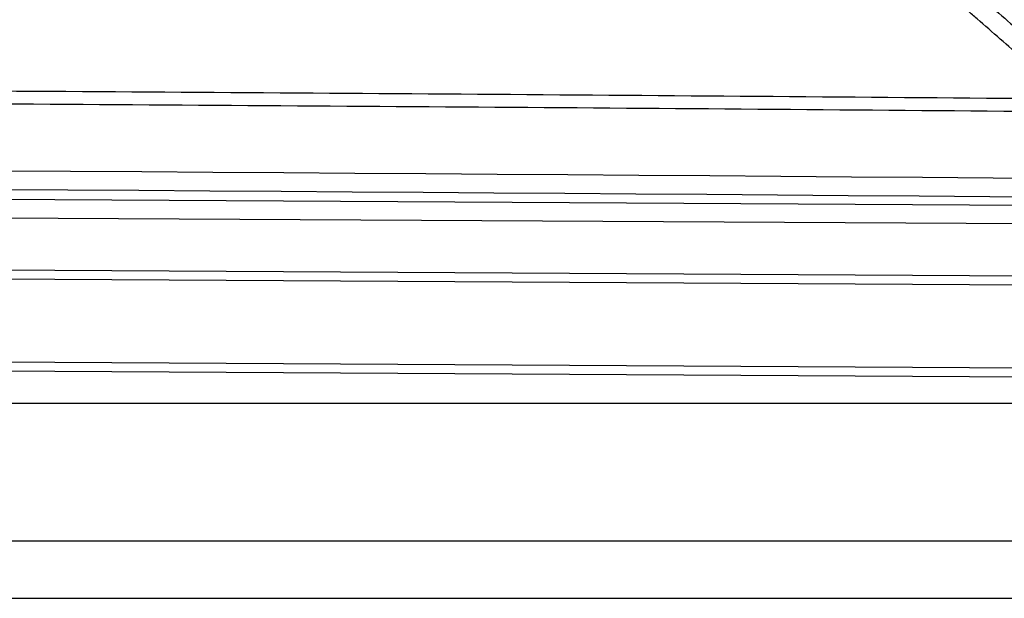
# Model space of a CAD drawing. Units: inches. Extents: x 4 to 268, y 4 to 172.
# Drawn here: x 100 to 102, y 114 to 115 of the extents above; entities that cross this region are included whole.
import ezdxf

# ---------------------------------------------------------------- set-up
doc = ezdxf.new("R2010")
doc.units = ezdxf.units.IN
doc.header["$LTSCALE"] = 16
doc.header["$MEASUREMENT"] = 0

msp = doc.modelspace()

# ---------------------------------------------------------------- linework, layer by layer
for p, q in [((93.0208, 114.5688), (104.088, 114.5051)), ((104.0828, 114.4658), (93.026, 114.5294)), ((93.026, 114.4201), (104.0965, 114.3565)), ((104.0957, 114.3368), (93.0252, 114.4005)), ((93.0252, 114.2263), (104.1001, 114.1627)), ((104.0958, 114.143), (93.0208, 114.2067)), ((102.6073, 114.0989), (99.7689, 114.0989)), ((93.0602, 113.8092), (102.6419, 113.8092)), ((102.6419, 113.6881), (83.3998, 113.6881))]:
    msp.add_line(p, q)
for centre, major_axis, ratio in [((93.0208, 112.463), (49.2126, 0), 0.043626), ((93.0208, 112.4237), (49.1732, 0), 0.043661)]:
    msp.add_ellipse(centre, major_axis=major_axis, ratio=ratio, start_param=1.374057, end_param=1.767536)
for points, knots in [([(102.0188, 114.9541), (102.0253, 114.9484), (102.0643, 114.9143), (102.1347, 114.8528), (102.1985, 114.7969), (102.2299, 114.7694)], [0, 0, 0, 0, 0.092645, 0.553635, 1, 1, 1, 1]), ([(102.2027, 114.741), (102.1896, 114.7525), (102.158, 114.7802), (102.094, 114.8363), (102.0365, 114.8865), (101.9975, 114.9206), (101.991, 114.9262)], [0, 0, 0, 0, 0.185489, 0.448046, 0.907637, 1, 1, 1, 1]), ([(95.9216, 114.7732), (96.1158, 114.7728), (96.6984, 114.7717), (97.6684, 114.7688), (98.8298, 114.7638), (99.9729, 114.7575), (101.0978, 114.75), (101.8343, 114.744), (102.2027, 114.741)], [0, 0, 0, 0, 0.092173, 0.27653, 0.46099, 0.645346, 0.822627, 1, 1, 1, 1]), ([(102.2046, 114.7132), (101.8363, 114.7162), (101.0996, 114.7222), (99.9745, 114.7297), (98.8311, 114.736), (97.6695, 114.7409), (96.6993, 114.7438), (96.1165, 114.745), (95.9222, 114.7453)], [0, 0, 0, 0, 0.177327, 0.354654, 0.53901, 0.723419, 0.907827, 1, 1, 1, 1])]:
    msp.add_open_spline(points, degree=3, knots=knots)

doc.saveas('drawing.dxf')
